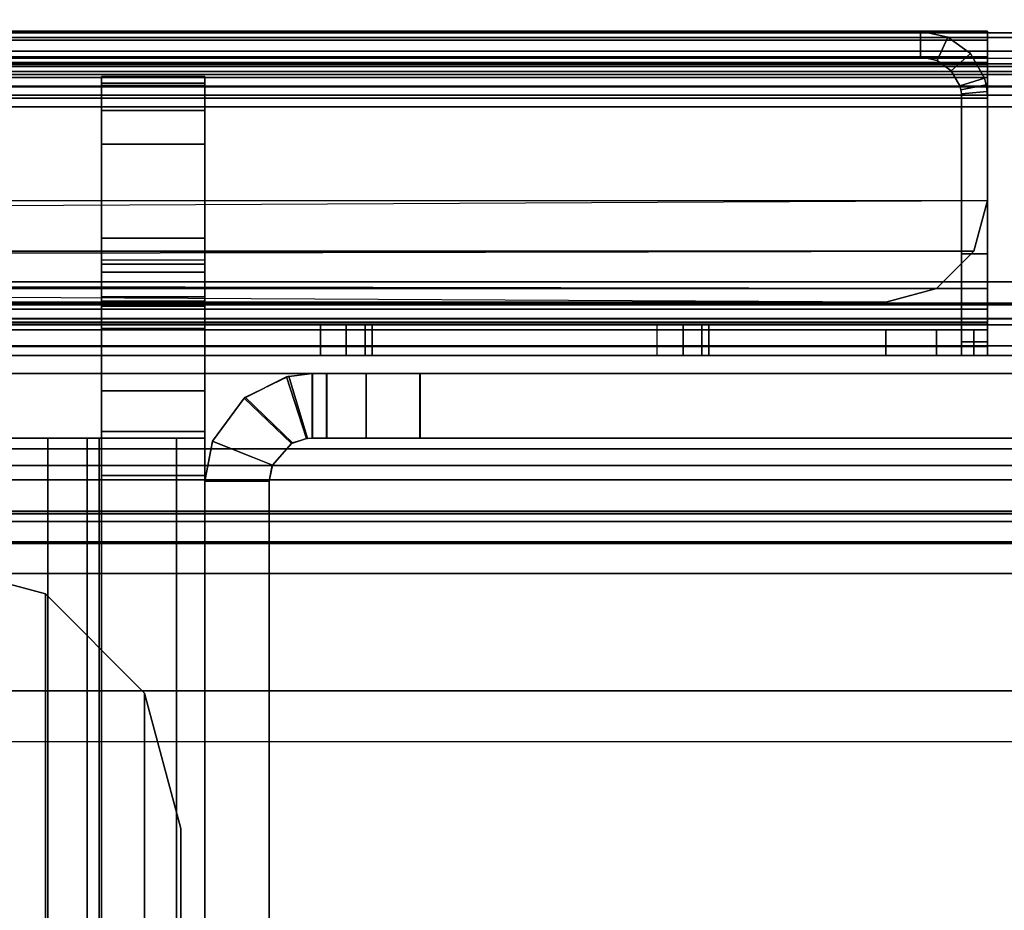
# Model space of a CAD drawing. Units: inches. Extents: x -2 to 303, y -6 to 168.
# Drawn here: x 34 to 35, y 10 to 11 of the extents above; entities that cross this region are included whole.
import ezdxf

# ---------------------------------------------------------------- set-up
doc = ezdxf.new("R2010")
doc.units = ezdxf.units.IN
doc.header["$MEASUREMENT"] = 0
for name, color, linetype in [('FRAME', 7, 'Continuous'), ('FRAME-BRACKET', 7, 'Continuous'), ('FRAME-CONNECTOR', 7, 'Continuous'), ('FRAME-LIGHTSEAL', 7, 'Continuous'), ('TILE-STEEL', 3, 'Continuous'), ('WKSURF-TOP', 6, 'Continuous')]:
    doc.layers.add(name, color=color, linetype=linetype)

# ---------------------------------------------------------------- blocks, each defined once
blk = doc.blocks.new('MHQ110_4203_0T')
at = {"layer": 'FRAME'}
for points in [[(1.675, -6.085, 7.015), (1.75, -6.085, 7.015), (1.75, -7.875, 7.015), (1.675, -7.875, 7.015)], [(1.675, -6.085, 26.605), (1.75, -6.085, 26.605), (1.75, -7.875, 26.605), (1.675, -7.875, 26.605)], [(1.675, -6.085, 7.015), (1.675, -7.875, 7.015), (1.675, -7.875, 26.605), (1.675, -6.085, 26.605)], [(1.675, -7.875, 26.585), (1.75, -7.875, 26.585), (1.75, -6.085, 26.585), (1.675, -6.085, 26.585)], [(1.75, -7.875, 26.605), (1.75, -6.085, 26.605), (1.75, -6.085, 7.015), (1.75, -7.875, 7.015)], [(23.68, -6.2325, 5.675), (23.68, -7.7675, 5.675), (0.32, -7.7675, 5.675), (0.32, -6.2325, 5.675)], [(0.32, -6.2325, 5.6), (23.68, -6.2325, 5.6), (23.68, -7.7675, 5.6), (0.32, -7.7675, 5.6)], [(0.32, -6.2325, 6.901), (0.32, -7.7675, 6.901), (23.68, -7.7675, 6.901), (23.68, -6.2325, 6.901)], [(0.32, -7.7675, 6.976), (23.68, -7.7675, 6.976), (23.68, -6.2325, 6.976), (0.32, -6.2325, 6.976)], [(0.32, -6.2325, 27.925), (0.32, -7.7675, 27.925), (23.68, -7.7675, 27.925), (23.68, -6.2325, 27.925)], [(0.32, -7.7675, 28), (23.68, -7.7675, 28), (23.68, -6.2325, 28), (0.32, -6.2325, 28)], [(23.68, -6.2325, 26.699), (23.68, -7.7675, 26.699), (0.32, -7.7675, 26.699), (0.32, -6.2325, 26.699)], [(0.32, -6.2325, 26.624), (23.68, -6.2325, 26.624), (23.68, -7.7675, 26.624), (0.32, -7.7675, 26.624)], [(0.32, -7.7675, 5.675), (23.68, -7.7675, 5.675), (23.68, -7.8025, 5.6844), (0.32, -7.8025, 5.6844)], [(23.68, -7.7675, 5.6), (0.32, -7.7675, 5.6), (0.32, -7.84, 5.6194), (23.68, -7.84, 5.6194)], [(0.32, -7.8025, 6.8916), (23.68, -7.8025, 6.8916), (23.68, -7.7675, 6.901), (0.32, -7.7675, 6.901)], [(23.68, -7.84, 6.9566), (0.32, -7.84, 6.9566), (0.32, -7.7675, 6.976), (23.68, -7.7675, 6.976)], [(0.32, -7.8025, 27.9156), (23.68, -7.8025, 27.9156), (23.68, -7.7675, 27.925), (0.32, -7.7675, 27.925)], [(23.68, -7.84, 27.9806), (0.32, -7.84, 27.9806), (0.32, -7.7675, 28), (23.68, -7.7675, 28)], [(0.32, -7.7675, 26.699), (23.68, -7.7675, 26.699), (23.68, -7.8025, 26.7084), (0.32, -7.8025, 26.7084)], [(23.68, -7.7675, 26.624), (0.32, -7.7675, 26.624), (0.32, -7.84, 26.6434), (23.68, -7.84, 26.6434)], [(0.32, -7.8025, 5.6844), (23.68, -7.8025, 5.6844), (23.68, -7.8281, 5.71), (0.32, -7.8281, 5.71)], [(0.32, -7.8281, 6.866), (23.68, -7.8281, 6.866), (23.68, -7.8025, 6.8916), (0.32, -7.8025, 6.8916)], [(0.32, -7.8281, 27.89), (23.68, -7.8281, 27.89), (23.68, -7.8025, 27.9156), (0.32, -7.8025, 27.9156)], [(0.32, -7.8025, 26.7084), (23.68, -7.8025, 26.7084), (23.68, -7.8281, 26.734), (0.32, -7.8281, 26.734)], [(0.32, -7.8281, 5.71), (23.68, -7.8281, 5.71), (23.68, -7.8375, 5.745), (0.32, -7.8375, 5.745)], [(0.32, -7.8375, 6.831), (23.68, -7.8375, 6.831), (23.68, -7.8281, 6.866), (0.32, -7.8281, 6.866)], [(0.32, -7.8375, 27.855), (23.68, -7.8375, 27.855), (23.68, -7.8281, 27.89), (0.32, -7.8281, 27.89)], [(0.32, -7.8281, 26.734), (23.68, -7.8281, 26.734), (23.68, -7.8375, 26.769), (0.32, -7.8375, 26.769)], [(23.68, -7.8375, 5.745), (23.68, -7.8375, 6.831), (0.32, -7.8375, 6.831), (0.32, -7.8375, 5.745)], [(0.32, -7.8375, 27.855), (0.32, -7.8375, 26.769), (23.68, -7.8375, 26.769), (23.68, -7.8375, 27.855)], [(23.68, -7.84, 5.6194), (0.32, -7.84, 5.6194), (0.32, -7.8931, 5.6725), (23.68, -7.8931, 5.6725)], [(23.68, -7.8931, 6.9035), (0.32, -7.8931, 6.9035), (0.32, -7.84, 6.9566), (23.68, -7.84, 6.9566)], [(23.68, -7.8931, 27.9275), (0.32, -7.8931, 27.9275), (0.32, -7.84, 27.9806), (23.68, -7.84, 27.9806)], [(23.68, -7.84, 26.6434), (0.32, -7.84, 26.6434), (0.32, -7.8931, 26.6965), (23.68, -7.8931, 26.6965)], [(1.75, -7.875, 7.015), (1.741, -7.9215, 7.015), (1.6714, -7.8936, 7.015), (1.675, -7.875, 7.015)], [(1.675, -7.875, 7.015), (1.6714, -7.8936, 7.015), (1.6715, -7.8935, 26.605), (1.675, -7.875, 26.605)], [(1.675, -7.875, 26.585), (1.6714, -7.8936, 26.585), (1.741, -7.9215, 26.585), (1.75, -7.875, 26.585)], [(1.675, -7.875, 26.605), (1.6715, -7.8935, 26.605), (1.7411, -7.9212, 26.605), (1.75, -7.875, 26.605)], [(1.675, -7.875, 26.605), (1.75, -7.875, 26.605), (1.75, -7.875, 7.015), (1.675, -7.875, 7.015)], [(1.75, -7.875, 26.605), (1.7411, -7.9212, 26.605), (1.741, -7.9215, 7.015), (1.75, -7.875, 7.015)], [(23.68, -7.8931, 5.6725), (0.32, -7.8931, 5.6725), (0.32, -7.9125, 5.745), (23.68, -7.9125, 5.745)], [(23.68, -7.9125, 6.831), (0.32, -7.9125, 6.831), (0.32, -7.8931, 6.9035), (23.68, -7.8931, 6.9035)], [(23.68, -7.9125, 27.855), (0.32, -7.9125, 27.855), (0.32, -7.8931, 27.9275), (23.68, -7.8931, 27.9275)], [(23.68, -7.8931, 26.6965), (0.32, -7.8931, 26.6965), (0.32, -7.9125, 26.769), (23.68, -7.9125, 26.769)], [(1.6715, -7.8935, 26.605), (1.7411, -7.9212, 26.605), (1.703, -7.9727, 26.615), (1.6479, -7.9194, 26.625)], [(1.6479, -7.9194, 26.625), (1.6715, -7.8935, 26.605), (1.6714, -7.8936, 7.015), (1.649, -7.9188, 6.9966)], [(1.741, -7.9215, 7.015), (1.6714, -7.8936, 7.015), (1.649, -7.9188, 6.9966), (1.7043, -7.9716, 7.0057)], [(1.7043, -7.9716, 26.5943), (1.649, -7.9188, 26.6034), (1.6714, -7.8936, 26.585), (1.741, -7.9215, 26.585)], [(0.32, -7.9125, 6.831), (0.32, -7.9125, 5.745), (23.68, -7.9125, 5.745), (23.68, -7.9125, 6.831)], [(23.68, -7.9125, 26.769), (23.68, -7.9125, 27.855), (0.32, -7.9125, 27.855), (0.32, -7.9125, 26.769)], [(1.5, -7.925, 27.88), (1.5, -8, 27.88), (0.125, -8, 27.88), (0.125, -7.925, 27.88)], [(0.125, -7.925, 5.72), (1.4998, -7.925, 5.72), (1.5, -7.925, 27.88), (0.125, -7.925, 27.88)], [(0.125, -8, 5.72), (0.125, -7.925, 5.72), (1.4998, -7.925, 5.72), (1.4998, -8, 5.72)], [(1.4998, -8, 27.88), (1.4998, -7.925, 27.88), (0.125, -7.925, 27.88), (0.125, -8, 27.88)], [(1.4998, -8, 5.72), (1.4998, -7.925, 5.72), (1.5623, -7.925, 5.7367), (1.5623, -8, 5.7367)], [(1.5623, -7.925, 5.7367), (1.5625, -7.925, 27.8633), (1.5, -7.925, 27.88), (1.4998, -7.925, 5.72)], [(1.5623, -8, 27.8633), (1.5623, -7.925, 27.8633), (1.4998, -7.925, 27.88), (1.4998, -8, 27.88)], [(1.5625, -7.925, 27.8633), (1.5625, -8, 27.8633), (1.5, -8, 27.88), (1.5, -7.925, 27.88)], [(1.5623, -8, 5.7367), (1.5623, -7.925, 5.7367), (1.608, -7.925, 5.7825), (1.608, -8, 5.7825)], [(1.608, -7.925, 5.7825), (1.6083, -7.925, 27.8175), (1.5625, -7.925, 27.8633), (1.5623, -7.925, 5.7367)], [(1.608, -8, 27.8175), (1.608, -7.925, 27.8175), (1.5623, -7.925, 27.8633), (1.5623, -8, 27.8633)], [(1.6083, -7.925, 27.8175), (1.6083, -8, 27.8175), (1.5625, -8, 27.8633), (1.5625, -7.925, 27.8633)], [(1.608, -8, 5.7825), (1.608, -7.925, 5.7825), (1.6248, -7.925, 5.845), (1.6248, -8, 5.845)], [(1.625, -7.925, 6.9215), (1.625, -7.925, 26.705), (1.6083, -7.925, 27.8175), (1.608, -7.925, 5.7825)], [(1.625, -7.925, 6.9215), (1.6248, -7.925, 5.845), (1.608, -7.925, 5.7825), (1.625, -7.925, 6.9215)], [(1.608, -7.925, 5.7825), (1.608, -7.925, 5.7825), (1.625, -7.925, 6.9215), (1.6248, -7.925, 5.845)], [(1.6248, -8, 27.755), (1.6248, -7.925, 27.755), (1.608, -7.925, 27.8175), (1.608, -8, 27.8175)], [(1.625, -7.925, 26.6785), (1.608, -7.925, 27.8175), (1.6248, -7.925, 27.755), (1.625, -7.925, 26.6785)], [(1.6248, -7.925, 27.755), (1.625, -7.925, 26.6785), (1.608, -7.925, 27.8175)], [(1.625, -7.925, 27.755), (1.625, -8, 27.755), (1.6083, -8, 27.8175), (1.6083, -7.925, 27.8175)], [(1.625, -7.925, 26.705), (1.6083, -7.925, 27.8175), (1.625, -7.925, 27.755), (1.625, -7.925, 26.705)], [(1.6248, -8, 5.845), (1.6248, -7.925, 5.845), (1.625, -7.925, 6.9215), (1.625, -8, 6.9215)], [(1.625, -8, 26.6785), (1.625, -7.925, 26.6785), (1.6248, -7.925, 27.755), (1.6248, -8, 27.755)], [(1.655, -7.9963, 6.9757), (1.6316, -7.9246, 6.9611), (1.625, -7.925, 6.9215), (1.625, -8, 6.9215)], [(1.625, -7.925, 26.705), (1.6305, -7.9247, 26.663), (1.6316, -7.9246, 6.9611), (1.625, -7.925, 6.9215)], [(1.625, -8, 26.6785), (1.625, -7.925, 26.6785), (1.6316, -7.9246, 26.6389), (1.655, -7.9963, 26.6243)], [(1.6305, -7.9247, 26.663), (1.6522, -7.997, 26.6472), (1.625, -8, 26.705), (1.625, -7.925, 26.705)], [(1.625, -7.925, 27.755), (1.625, -8, 27.755), (1.625, -8, 26.705), (1.625, -7.925, 26.705)], [(1.649, -7.9188, 6.9966), (1.6316, -7.9246, 6.9611), (1.6305, -7.9247, 26.663), (1.6479, -7.9194, 26.625)], [(1.6479, -7.9194, 26.625), (1.703, -7.9727, 26.615), (1.6522, -7.997, 26.6472), (1.6305, -7.9247, 26.663)], [(1.7043, -7.9716, 7.0057), (1.649, -7.9188, 6.9966), (1.6316, -7.9246, 6.9611), (1.655, -7.9963, 6.9757)], [(1.655, -7.9963, 26.6243), (1.6316, -7.9246, 26.6389), (1.649, -7.9188, 26.6034), (1.7043, -7.9716, 26.5943)], [(1.7043, -7.9716, 7.0057), (1.741, -7.9215, 7.015), (1.7411, -7.9212, 26.605), (1.703, -7.9727, 26.615)], [(1.703, -7.9727, 26.615), (1.6522, -7.997, 26.6472), (1.655, -7.9963, 6.9757), (1.7043, -7.9716, 7.0057)], [(1.625, -8, 6.9215), (1.655, -7.9963, 6.9757), (1.6522, -7.997, 26.6472), (1.625, -8, 26.705)], [(1.4998, -8, 5.72), (1.5, -8, 27.88), (0.125, -8, 27.88), (0.125, -8, 5.72)], [(1.5625, -8, 27.8633), (1.5, -8, 27.88), (1.4998, -8, 5.72), (1.5623, -8, 5.7367)], [(1.5623, -8, 5.7367), (1.608, -8, 5.7825), (1.6083, -8, 27.8175), (1.5625, -8, 27.8633)], [(1.625, -8, 26.705), (1.6083, -8, 27.8175), (1.608, -8, 5.7825), (1.625, -8, 6.9215)], [(1.625, -8, 6.9215), (1.608, -8, 5.7825), (1.6248, -8, 5.845), (1.625, -8, 6.9215)], [(1.625, -8, 26.6785), (1.6248, -8, 27.755), (1.608, -8, 27.8175), (1.625, -8, 26.6785)], [(1.6083, -8, 27.8175), (1.625, -8, 26.705), (1.625, -8, 27.755), (1.6083, -8, 27.8175)]]:
    blk.add_3dface(points, dxfattribs=at)
at = {"layer": 'FRAME-BRACKET'}
for points in [[(1.935, -0.256, 7.095), (1.935, -7.744, 7.095), (2.0925, -7.7862, 7.095), (2.0925, -0.2138, 7.095)], [(2.0925, -7.7862, 6.975), (2.0925, -0.2138, 6.975), (1.935, -0.256, 6.975), (1.935, -7.744, 6.975)], [(1.8198, -0.3713, 7.095), (1.8198, -7.6287, 7.095), (1.935, -7.744, 7.095), (1.935, -0.256, 7.095)], [(1.935, -7.744, 6.975), (1.935, -0.256, 6.975), (1.8198, -0.3713, 6.975), (1.8198, -7.6287, 6.975)], [(1.7776, -0.5287, 7.095), (1.7776, -7.4713, 7.095), (1.8198, -7.6287, 7.095), (1.8198, -0.3713, 7.095)], [(1.8198, -7.6287, 6.975), (1.8198, -0.3713, 6.975), (1.7776, -0.5287, 6.975), (1.7776, -7.4713, 6.975)], [(1.7776, -0.5287, 6.975), (1.7776, -0.5287, 7.095), (1.7776, -7.4713, 7.095), (1.7776, -7.4713, 6.975)], [(1.75, -4.8522, 22.6394), (1.75, -5.9132, 26.5056), (1.75, -7.8817, 26.5056), (1.75, -8.3453, 25.6279)], [(1.75, -5.4428, 19.8923), (1.75, -5.5215, 19.8136), (1.75, -7.925, 19.8136), (1.75, -5.4428, 19.8923)], [(1.87, -5.5215, 19.8136), (1.87, -5.4428, 19.8923), (1.87, -7.925, 19.8136), (1.87, -5.5215, 19.8136)], [(1.87, -7.8817, 26.5056), (1.75, -7.8817, 26.5056), (1.75, -5.9132, 26.5056), (1.87, -5.9132, 26.5056)], [(1.7828, -7.925, 19.6911), (1.7828, -5.9565, 19.6911), (1.75, -5.9565, 19.8136), (1.75, -7.925, 19.8136)], [(1.8725, -7.925, 19.6014), (1.8725, -5.9565, 19.6014), (1.7828, -5.9565, 19.6911), (1.7828, -7.925, 19.6911)], [(1.87, -7.925, 19.8136), (1.87, -5.9565, 19.8136), (1.8867, -5.9565, 19.7511), (1.8867, -7.925, 19.7511)], [(1.995, -7.925, 19.5686), (1.995, -5.9565, 19.5686), (1.8725, -5.9565, 19.6014), (1.8725, -7.925, 19.6014)], [(1.8867, -7.925, 19.7511), (1.8867, -5.9565, 19.7511), (1.9325, -5.9565, 19.7053), (1.9325, -7.925, 19.7053)], [(1.9325, -7.925, 19.7053), (1.9325, -5.9565, 19.7053), (1.995, -5.9565, 19.6886), (1.995, -7.925, 19.6886)], [(1.8198, -7.6287, 6.975), (1.8198, -7.6287, 7.095), (1.7776, -7.4713, 7.095), (1.7776, -7.4713, 6.975)], [(1.935, -7.744, 6.975), (1.935, -7.744, 7.095), (1.8198, -7.6287, 7.095), (1.8198, -7.6287, 6.975)], [(2.0925, -7.7862, 6.975), (2.0925, -7.7862, 7.095), (1.935, -7.744, 7.095), (1.935, -7.744, 6.975)], [(1.75, -7.8817, 26.5056), (1.87, -7.8817, 26.5056), (1.87, -7.9801, 26.532), (1.75, -7.9801, 26.532)], [(1.75, -7.8817, 26.5056), (1.75, -7.9801, 26.532), (1.75, -8.3453, 25.6279), (1.75, -7.8817, 26.5056)], [(1.8867, -7.925, 19.7511), (1.7828, -7.925, 19.6911), (1.75, -7.925, 19.8136), (1.87, -7.925, 19.8136)], [(1.75, -7.925, 24.1156), (1.87, -7.925, 24.1156), (1.87, -7.925, 19.8136), (1.75, -7.925, 19.8136)], [(1.87, -7.9327, 24.1701), (1.87, -7.925, 24.1156), (1.75, -7.925, 24.1156), (1.75, -7.9327, 24.1701)], [(1.9325, -7.925, 19.7053), (1.8725, -7.925, 19.6014), (1.7828, -7.925, 19.6911), (1.8867, -7.925, 19.7511)], [(1.995, -7.925, 19.6886), (1.995, -7.925, 19.5686), (1.8725, -7.925, 19.6014), (1.9325, -7.925, 19.7053)], [(1.87, -7.9327, 24.1701), (1.75, -7.9327, 24.1701), (1.75, -8.3376, 25.5733), (1.87, -8.3376, 25.5733)], [(1.75, -7.9801, 26.532), (1.87, -7.9801, 26.532), (1.87, -8.0522, 26.604), (1.75, -8.0522, 26.604)], [(1.75, -7.9801, 26.532), (1.75, -8.0522, 26.604), (1.75, -8.3453, 25.6279), (1.75, -7.9801, 26.532)], [(1.75, -8.0522, 26.604), (1.87, -8.0522, 26.604), (1.87, -8.0785, 26.7024), (1.75, -8.0785, 26.7024)], [(1.75, -8.0522, 26.604), (1.75, -8.0785, 26.7024), (1.75, -8.3453, 25.6279), (1.75, -8.0522, 26.604)], [(1.75, -8.0785, 27.1132), (1.75, -8.0785, 26.7024), (1.87, -8.0785, 26.7024), (1.87, -8.0785, 27.1132)], [(1.75, -8.1001, 27.1823), (1.87, -8.1001, 27.1823), (1.87, -8.0785, 27.1132), (1.75, -8.0785, 27.1132)], [(1.87, -8.0841, 27.4405), (1.87, -8.0785, 27.4898), (1.75, -8.0785, 27.4898), (1.75, -8.0841, 27.4405)], [(1.75, -8.0785, 27.4898), (1.87, -8.0785, 27.4898), (1.87, -8.0891, 27.5292), (1.75, -8.0891, 27.5292)], [(1.75, -8.3453, 27.4898), (1.75, -8.0785, 27.4898), (1.75, -8.0891, 27.5292), (1.75, -8.3347, 27.5292)], [(1.75, -8.3453, 27.4898), (1.75, -8.0841, 27.4405), (1.75, -8.0785, 27.4898), (1.75, -8.3453, 27.4898)], [(1.75, -8.3453, 25.6279), (1.75, -8.0785, 26.7024), (1.75, -8.0785, 27.1132), (1.75, -8.3453, 27.4898)], [(1.75, -8.0785, 27.1132), (1.75, -8.1001, 27.1823), (1.75, -8.3453, 27.4898), (1.75, -8.0785, 27.1132)], [(1.87, -8.0841, 27.4405), (1.75, -8.0841, 27.4405), (1.75, -8.1319, 27.3206), (1.87, -8.1319, 27.3206)], [(1.75, -8.127, 27.25), (1.75, -8.1319, 27.3206), (1.75, -8.0841, 27.4405), (1.75, -8.3453, 27.4898)], [(1.75, -8.0891, 27.5292), (1.87, -8.0891, 27.5292), (1.87, -8.1179, 27.558), (1.75, -8.1179, 27.558)], [(1.75, -8.3059, 27.558), (1.75, -8.3347, 27.5292), (1.75, -8.0891, 27.5292), (1.75, -8.1179, 27.558)], [(1.75, -8.127, 27.25), (1.87, -8.127, 27.25), (1.87, -8.1001, 27.1823), (1.75, -8.1001, 27.1823)], [(1.75, -8.1001, 27.1823), (1.75, -8.127, 27.25), (1.75, -8.3453, 27.4898), (1.75, -8.1001, 27.1823)], [(1.75, -8.1179, 27.558), (1.87, -8.1179, 27.558), (1.87, -8.1573, 27.5686), (1.75, -8.1573, 27.5686)], [(1.75, -8.1179, 27.558), (1.75, -8.1573, 27.5686), (1.75, -8.2665, 27.5686), (1.75, -8.3059, 27.558)], [(1.75, -8.1319, 27.3206), (1.87, -8.1319, 27.3206), (1.87, -8.127, 27.25), (1.75, -8.127, 27.25)], [(1.87, -8.2665, 27.5686), (1.75, -8.2665, 27.5686), (1.75, -8.1573, 27.5686), (1.87, -8.1573, 27.5686)], [(1.75, -8.2665, 27.5686), (1.87, -8.2665, 27.5686), (1.87, -8.3059, 27.558), (1.75, -8.3059, 27.558)], [(1.75, -8.3059, 27.558), (1.87, -8.3059, 27.558), (1.87, -8.3347, 27.5292), (1.75, -8.3347, 27.5292)], [(1.75, -8.3347, 27.5292), (1.87, -8.3347, 27.5292), (1.87, -8.3453, 27.4898), (1.75, -8.3453, 27.4898)], [(1.87, -8.3453, 25.6279), (1.87, -8.3376, 25.5733), (1.75, -8.3376, 25.5733), (1.75, -8.3453, 25.6279)], [(1.87, -8.3453, 25.6279), (1.75, -8.3453, 25.6279), (1.75, -8.3453, 27.4898), (1.87, -8.3453, 27.4898)]]:
    blk.add_3dface(points, dxfattribs=at)
for points, invisible_edges in [([(1.75, -5.1475, 22.5603), (1.75, -4.8522, 22.6394), (1.75, -8.3453, 25.6279), (1.75, -8.3376, 25.5733)], 8), ([(1.87, -8.3453, 25.6279), (1.87, -8.3376, 25.5733), (1.87, -5.1475, 22.5603), (1.87, -4.8522, 22.6394)], 10), ([(1.75, -5.3637, 22.3442), (1.75, -5.1475, 22.5603), (1.75, -8.3376, 25.5733), (1.75, -7.9327, 24.1701)], 10), ([(1.87, -5.3637, 22.3442), (1.87, -5.1475, 22.5603), (1.87, -8.3376, 25.5733), (1.87, -7.9327, 24.1701)], 10), ([(1.75, -5.4428, 22.0489), (1.75, -5.3637, 22.3442), (1.75, -7.9327, 24.1701), (1.75, -7.925, 24.1156)], 10), ([(1.87, -7.9327, 24.1701), (1.87, -7.925, 24.1156), (1.87, -5.4428, 22.0489), (1.87, -5.3637, 22.3442)], 10), ([(1.75, -7.925, 19.8136), (1.75, -5.4428, 19.8923), (1.75, -5.4428, 22.0489), (1.75, -7.925, 24.1156)], 4), ([(1.87, -7.925, 19.8136), (1.87, -5.4428, 19.8923), (1.87, -5.4428, 22.0489), (1.87, -7.925, 24.1156)], 4), ([(1.87, -7.8817, 26.5056), (1.87, -8.3453, 25.6279), (1.87, -7.9801, 26.532), (1.87, -7.8817, 26.5056)], 3), ([(1.87, -7.9801, 26.532), (1.87, -8.3453, 25.6279), (1.87, -8.0522, 26.604), (1.87, -7.9801, 26.532)], 3), ([(1.87, -8.0522, 26.604), (1.87, -8.3453, 25.6279), (1.87, -8.0785, 26.7024), (1.87, -8.0522, 26.604)], 3), ([(1.87, -8.3453, 27.4898), (1.87, -8.0785, 27.4898), (1.87, -8.0891, 27.5292), (1.87, -8.3347, 27.5292)], 5), ([(1.87, -8.3453, 27.4898), (1.87, -8.0841, 27.4405), (1.87, -8.0785, 27.4898), (1.87, -8.3453, 27.4898)], 7), ([(1.87, -8.3453, 27.4898), (1.87, -8.0785, 27.1132), (1.87, -8.0785, 26.7024), (1.87, -8.3453, 25.6279)], 5), ([(1.87, -8.0785, 27.1132), (1.87, -8.3453, 27.4898), (1.87, -8.1001, 27.1823), (1.87, -8.0785, 27.1132)], 3), ([(1.87, -8.1319, 27.3206), (1.87, -8.0841, 27.4405), (1.87, -8.3453, 27.4898), (1.87, -8.1319, 27.3206)], 6), ([(1.87, -8.3059, 27.558), (1.87, -8.3347, 27.5292), (1.87, -8.0891, 27.5292), (1.87, -8.1179, 27.558)], 10), ([(1.87, -8.1001, 27.1823), (1.87, -8.3453, 27.4898), (1.87, -8.127, 27.25), (1.87, -8.1001, 27.1823)], 3), ([(1.87, -8.1179, 27.558), (1.87, -8.1573, 27.5686), (1.87, -8.2665, 27.5686), (1.87, -8.3059, 27.558)], 8), ([(1.87, -8.1319, 27.3206), (1.87, -8.1319, 27.3206), (1.87, -8.3453, 27.4898), (1.87, -8.127, 27.25)], 7)]:
    blk.add_3dface(points, dxfattribs=dict(at, invisible_edges=invisible_edges))
at = {"layer": 'FRAME-LIGHTSEAL'}
for points in [[(24.4663, -8, 5.5), (24.4663, -8), (0.03, -8), (0.03, -8, 5.5)], [(0.03, -8, 5.5), (0.03, -8.08, 5.5), (24.4663, -8.08, 5.5), (24.4663, -8, 5.5)], [(24.4663, -8), (24.4663, -8.08), (0.03, -8.08), (0.03, -8)], [(0.03, -8.08), (24.4663, -8.08), (24.4663, -8.08, 5.5), (0.03, -8.08, 5.5)]]:
    blk.add_3dface(points, dxfattribs=at)
blk = doc.blocks.new('MHQ415_T1203KBR_0T')
at = {"layer": 'WKSURF-TOP'}
for points in [[(0, -9.7443, 42), (0, 2.8483, 42), (34.7233, 2.8483, 42), (22.6446, -9.7443, 42)], [(24.0225, -8.3663, 41.0551), (33.2666, 0.7203, 41.0551), (0, 0.7203, 41.0551), (0, -8.3663, 41.0551)], [(0, -8.3663, 41.0551), (24.0225, -8.3663, 41.0551), (24.0225, -8.422, 41.0782), (0, -8.422, 41.0782)]]:
    blk.add_3dface(points, dxfattribs=at)
blk = doc.blocks.new('MHQ125_MN_0T')
at = {"layer": 'FRAME-CONNECTOR'}
for points in [[(2.7165, -0.163, 0.3881), (2.7165, -7.837, 0.3881), (-2.7165, -7.837, 0.3881), (-2.7165, -0.163, 0.3881)], [(-2.7165, -7.837, 0.5078), (2.7165, -7.837, 0.5078), (2.7165, -0.163, 0.5078), (-2.7165, -0.163, 0.5078)], [(2.9528, -0.3686, 5.6), (-2.9528, -0.3686, 5.6), (-2.9528, -7.6314, 5.6), (2.9528, -7.6314, 5.6)], [(2.9528, -0.4277, 5.48), (2.9528, -7.5723, 5.48), (-2.9528, -7.5723, 5.48), (-2.9578, -0.4277, 5.48)], [(2.9528, -7.6314, 5.6), (-2.9528, -7.6314, 5.6), (-2.9528, -7.8046, 5.5282), (2.9528, -7.8046, 5.5282)], [(2.9528, -7.8764, 5.355), (2.9528, -7.8046, 5.5282), (-2.9528, -7.8046, 5.5282), (-2.9528, -7.8764, 5.355)], [(2.6772, -7.8764, 0.3881), (-2.6772, -7.8764, 0.3881), (-2.7165, -7.837, 0.3881), (2.7165, -7.837, 0.3881)], [(-2.7165, -7.837, 0.5078), (-2.6772, -7.8764, 0.5078), (2.6772, -7.8764, 0.5078), (2.7165, -7.837, 0.5078)], [(-2.9578, -7.8764, 5.2959), (-2.7165, -7.8764, 0.5078), (2.7165, -7.8764, 0.5078), (2.9578, -7.8764, 5.2959)], [(2.9528, -7.8764, 5.355), (-2.9528, -7.8764, 5.355), (-2.9528, -7.8764, 5.2959), (2.9578, -7.8764, 5.2959)], [(2.6772, -7.8764, 0.3881), (2.6772, -7.8764, 0.5078), (-2.6772, -7.8764, 0.5078), (-2.6772, -7.8764, 0.3881)]]:
    blk.add_3dface(points, dxfattribs=at)
blk = doc.blocks.new('MHQ410_42S30NC3NH_0T')
at = {"layer": 'WKSURF-TOP'}
for points in [[(2.085, 30.4616, 29.06), (2.085, 0.079, 29.06), (32.4676, 0.079, 29.06), (32.4676, 30.4616, 29.06)], [(32.4676, 30.4616, 28), (32.4676, 0.079, 28), (2.085, 0.079, 28), (2.085, 30.4616, 28)]]:
    blk.add_3dface(points, dxfattribs=at)
blk = doc.blocks.new('MHQ310_4203WSM_0T')
at = {"layer": 'TILE-STEEL'}
for points in [[(0.1646, -0.0324, 19.6815), (24.048, -0.0324, 19.6815), (24.048, -0.0209, 19.6385), (0.1646, -0.0209, 19.6385)], [(24.048, -0.0209, 19.6385), (24.048, -0.0209, 19.3174), (0.1646, -0.0209, 19.3174), (0.1646, -0.0209, 19.6385)], [(0.1646, -0.0209, 19.3174), (24.048, -0.0209, 19.3174), (24.0399, -0.0209, 19.2874), (0.1727, -0.0209, 19.2874)], [(0.1646, -0.0324, 0.539), (24.048, -0.0324, 0.539), (24.048, -0.0209, 0.582), (0.1646, -0.0209, 0.582)], [(0.1646, -0.0209, 0.582), (0.1646, -0.0209, 0.7885), (24.048, -0.0209, 0.7885), (24.048, -0.0209, 0.582)], [(0.1646, -0.0209, 0.7885), (24.048, -0.0209, 0.7885), (24.0399, -0.0209, 0.8185), (0.1727, -0.0209, 0.8185)], [(0.1727, -0.0209, 19.2874), (24.0399, -0.0209, 19.2874), (24.018, -0.0209, 19.2654), (0.1946, -0.0209, 19.2654)], [(0.1727, -0.0209, 0.8185), (24.0399, -0.0209, 0.8185), (24.018, -0.0209, 0.8404), (0.1946, -0.0209, 0.8404)], [(0.1946, -0.0209, 19.2654), (24.018, -0.0209, 19.2654), (23.988, -0.0209, 19.2574), (0.2246, -0.0209, 19.2574)], [(0.1946, -0.0209, 0.8404), (24.018, -0.0209, 0.8404), (23.988, -0.0209, 0.8485), (0.2246, -0.0209, 0.8485)], [(1.1643, -0.0568, 19.2574), (1.1643, -0.0209, 19.2574), (0.2246, -0.0209, 19.2574), (0.2246, -0.0568, 19.2574)], [(0.2246, -0.0568, 0.8485), (0.2246, -0.0209, 0.8485), (1.5556, -0.0209, 0.8843), (1.5556, -0.0568, 0.8843)], [(0.8705, -0.0209, 20.393), (0.8406, -0.0209, 20.393), (0.8406, -0.0209, 27.0481), (0.8705, -0.0209, 27.0481)], [(0.8406, -0.0508, 27.5206), (0.8406, -0.0209, 27.5206), (0.8406, -0.0209, 27.4017), (0.8406, -0.0508, 27.4017)], [(0.8406, -0.0209, 27.5206), (0.8406, -0.0209, 27.4017), (24.1339, -0.0209, 27.4017), (24.1339, -0.0209, 27.5206)], [(24.1339, -0.0209, 27.4017), (0.8406, -0.0209, 27.4017), (0.8564, -0.0209, 27.3426), (24.118, -0.0209, 27.3426)], [(0.8406, -0.0508, 27.4017), (0.8406, -0.0209, 27.4017), (0.8564, -0.0209, 27.3426), (0.8564, -0.0508, 27.3426)], [(24.1339, -0.0313, 27.5595), (0.8406, -0.0313, 27.5595), (0.8406, -0.0209, 27.5206), (24.1339, -0.0209, 27.5206)], [(0.8406, -0.0573, 27.5446), (0.8406, -0.0313, 27.5595), (0.8406, -0.0209, 27.5206), (0.8406, -0.0508, 27.5206)], [(0.8705, -0.0209, 20.393), (0.8406, -0.0209, 20.393), (0.8406, -0.0367, 20.3339), (0.8705, -0.0367, 20.3339)], [(0.8705, -0.0367, 27.1072), (0.8406, -0.0367, 27.1072), (0.8406, -0.0209, 27.0481), (0.8705, -0.0209, 27.0481)], [(0.8406, -0.0367, 20.3339), (0.8406, -0.0367, 27.1072), (0.8406, -0.0209, 27.0481), (0.8406, -0.0209, 20.393)], [(24.118, -0.0209, 27.3426), (0.8564, -0.0209, 27.3426), (0.8996, -0.0209, 27.2994), (24.0748, -0.0209, 27.2994)], [(0.8564, -0.0508, 27.3426), (0.8564, -0.0209, 27.3426), (0.8996, -0.0209, 27.2994), (0.8996, -0.0508, 27.2994)], [(0.8705, -0.0367, 27.1072), (0.8705, -0.0367, 20.3339), (0.8705, -0.0209, 20.393), (0.8705, -0.0209, 27.0481)], [(24.0748, -0.0209, 27.2994), (0.8996, -0.0209, 27.2994), (0.9587, -0.0209, 27.2835), (24.0157, -0.0209, 27.2835)], [(0.8996, -0.0508, 27.2994), (0.8996, -0.0209, 27.2994), (0.9587, -0.0209, 27.2835), (0.9587, -0.0508, 27.2835)], [(0.9587, -0.0508, 27.2835), (0.9587, -0.0209, 27.2835), (24.0157, -0.0209, 27.2835), (24.0157, -0.0508, 27.2835)], [(1.1643, -0.0568, 19.1974), (1.1643, -0.0209, 19.1974), (1.1723, -0.0209, 19.1674), (1.1723, -0.0568, 19.1674)], [(1.1643, -0.0209, 19.2574), (1.1643, -0.0568, 19.2574), (1.1643, -0.0568, 19.1974), (1.1643, -0.0209, 19.1974)], [(23.0483, -0.0209, 19.2574), (23.0483, -0.0209, 19.1974), (1.1643, -0.0209, 19.1974), (1.1643, -0.0209, 19.2574)], [(23.0483, -0.0209, 19.1974), (1.1643, -0.0209, 19.1974), (1.1723, -0.0209, 19.1674), (23.0403, -0.0209, 19.1674)], [(1.1723, -0.0568, 19.1674), (1.1723, -0.0209, 19.1674), (1.1943, -0.0209, 19.1454), (1.1943, -0.0568, 19.1454)], [(23.0403, -0.0209, 19.1674), (1.1723, -0.0209, 19.1674), (1.1943, -0.0209, 19.1454), (23.0183, -0.0209, 19.1454)], [(1.1943, -0.0568, 19.1454), (1.1943, -0.0209, 19.1454), (1.2243, -0.0209, 19.1374), (1.2243, -0.0568, 19.1374)], [(23.0183, -0.0209, 19.1454), (1.1943, -0.0209, 19.1454), (1.2243, -0.0209, 19.1374), (22.9883, -0.0209, 19.1374)], [(22.9883, -0.0568, 19.1374), (22.9883, -0.0209, 19.1374), (1.2243, -0.0209, 19.1374), (1.2243, -0.0568, 19.1374)], [(1.5556, -0.0568, 0.9443), (1.5556, -0.0209, 0.9443), (1.5637, -0.0209, 0.9743), (1.5637, -0.0568, 0.9743)], [(1.5556, -0.0209, 0.9443), (1.5556, -0.0568, 0.9443), (1.5556, -0.0568, 0.8843), (1.5556, -0.0209, 0.8843)], [(1.5556, -0.0209, 0.8843), (1.5556, -0.0209, 0.9443), (23.0483, -0.0209, 0.9085), (23.0483, -0.0209, 0.8485)], [(23.0483, -0.0209, 0.9085), (1.5556, -0.0209, 0.9443), (1.5637, -0.0209, 0.9743), (23.0403, -0.0209, 0.9385)], [(1.5637, -0.0568, 0.9743), (1.5637, -0.0209, 0.9743), (1.5856, -0.0209, 0.9963), (1.5856, -0.0568, 0.9963)], [(23.0403, -0.0209, 0.9385), (1.5637, -0.0209, 0.9743), (1.5856, -0.0209, 0.9963), (23.0183, -0.0209, 0.9604)], [(1.5856, -0.0568, 0.9963), (1.5856, -0.0209, 0.9963), (1.6156, -0.0209, 1.0043), (1.6156, -0.0568, 1.0043)], [(23.0183, -0.0209, 0.9604), (1.5856, -0.0209, 0.9963), (1.6156, -0.0209, 1.0043), (22.9883, -0.0209, 0.9685)], [(1.6156, -0.0568, 1.0043), (1.6156, -0.0209, 1.0043), (22.9883, -0.0209, 0.9685), (22.9883, -0.0568, 0.9685)], [(0.1646, -0.0639, 19.7129), (24.048, -0.0639, 19.7129), (24.048, -0.0324, 19.6815), (0.1646, -0.0324, 19.6815)], [(0.1646, -0.0639, 0.5076), (24.048, -0.0639, 0.5076), (24.048, -0.0324, 0.539), (0.1646, -0.0324, 0.539)], [(24.1339, -0.0599, 27.5881), (0.8406, -0.0599, 27.5881), (0.8406, -0.0313, 27.5595), (24.1339, -0.0313, 27.5595)], [(0.8406, -0.0748, 27.5621), (0.8406, -0.0599, 27.5881), (0.8406, -0.0313, 27.5595), (0.8406, -0.0573, 27.5446)], [(0.8705, -0.0367, 20.3339), (0.8406, -0.0367, 20.3339), (0.8406, -0.08, 20.2907), (0.8705, -0.08, 20.2907)], [(0.8705, -0.08, 27.1504), (0.8406, -0.08, 27.1504), (0.8406, -0.0367, 27.1072), (0.8705, -0.0367, 27.1072)], [(0.8406, -0.08, 20.2907), (0.8406, -0.08, 27.1504), (0.8406, -0.0367, 27.1072), (0.8406, -0.0367, 20.3339)], [(0.8705, -0.08, 27.1504), (0.8705, -0.08, 20.2907), (0.8705, -0.0367, 20.3339), (0.8705, -0.0367, 27.1072)], [(24.048, -0.0635, 19.6635), (0.1646, -0.0635, 19.6635), (0.1646, -0.0568, 19.6385), (24.048, -0.0568, 19.6385)], [(24.048, -0.0568, 19.6385), (0.1646, -0.0568, 19.6385), (0.1646, -0.0568, 19.3174), (24.048, -0.0568, 19.3174)], [(24.048, -0.0568, 19.3174), (0.1646, -0.0568, 19.3174), (0.1727, -0.0568, 19.2874), (24.0399, -0.0568, 19.2874)], [(24.048, -0.0635, 0.557), (0.1646, -0.0635, 0.557), (0.1646, -0.0568, 0.582), (24.048, -0.0568, 0.582)], [(24.048, -0.0568, 0.7885), (0.1646, -0.0568, 0.7885), (0.1646, -0.0568, 0.582), (24.048, -0.0568, 0.582)], [(24.048, -0.0568, 0.7885), (0.1646, -0.0568, 0.7885), (0.1727, -0.0568, 0.8185), (24.0399, -0.0568, 0.8185)], [(24.0399, -0.0568, 19.2874), (0.1727, -0.0568, 19.2874), (0.1946, -0.0568, 19.2654), (24.018, -0.0568, 19.2654)], [(24.0399, -0.0568, 0.8185), (0.1727, -0.0568, 0.8185), (0.1946, -0.0568, 0.8404), (24.018, -0.0568, 0.8404)], [(24.018, -0.0568, 19.2654), (0.1946, -0.0568, 19.2654), (0.2246, -0.0568, 19.2574), (23.988, -0.0568, 19.2574)], [(24.018, -0.0568, 0.8404), (0.1946, -0.0568, 0.8404), (0.2246, -0.0568, 0.8485), (23.988, -0.0568, 0.8485)], [(0.8406, -0.0508, 27.5206), (24.1339, -0.0508, 27.5206), (24.1339, -0.0508, 27.4017), (0.8406, -0.0508, 27.4017)], [(0.8406, -0.0508, 27.4017), (24.1339, -0.0508, 27.4017), (24.118, -0.0508, 27.3426), (0.8564, -0.0508, 27.3426)], [(0.8406, -0.0573, 27.5446), (24.1339, -0.0573, 27.5446), (24.1339, -0.0508, 27.5206), (0.8406, -0.0508, 27.5206)], [(0.8564, -0.0508, 27.3426), (24.118, -0.0508, 27.3426), (24.0748, -0.0508, 27.2994), (0.8996, -0.0508, 27.2994)], [(0.8996, -0.0508, 27.2994), (24.0748, -0.0508, 27.2994), (24.0157, -0.0508, 27.2835), (0.9587, -0.0508, 27.2835)], [(1.1643, -0.0568, 19.2574), (1.1643, -0.0568, 19.1974), (23.0483, -0.0568, 19.1974), (23.0483, -0.0568, 19.2574)], [(1.1643, -0.0568, 19.1974), (23.0483, -0.0568, 19.1974), (23.0403, -0.0568, 19.1674), (1.1723, -0.0568, 19.1674)], [(1.1723, -0.0568, 19.1674), (23.0403, -0.0568, 19.1674), (23.0183, -0.0568, 19.1454), (1.1943, -0.0568, 19.1454)], [(1.1943, -0.0568, 19.1454), (23.0183, -0.0568, 19.1454), (22.9883, -0.0568, 19.1374), (1.2243, -0.0568, 19.1374)], [(23.0483, -0.0568, 0.8485), (23.0483, -0.0568, 0.9085), (1.5556, -0.0568, 0.9443), (1.5556, -0.0568, 0.8843)], [(1.5556, -0.0568, 0.9443), (23.0483, -0.0568, 0.9085), (23.0403, -0.0568, 0.9385), (1.5637, -0.0568, 0.9743)], [(1.5637, -0.0568, 0.9743), (23.0403, -0.0568, 0.9385), (23.0183, -0.0568, 0.9604), (1.5856, -0.0568, 0.9963)], [(1.5856, -0.0568, 0.9963), (23.0183, -0.0568, 0.9604), (22.9883, -0.0568, 0.9685), (1.6156, -0.0568, 1.0043)], [(24.048, -0.0818, 19.6818), (0.1646, -0.0818, 19.6818), (0.1646, -0.0635, 19.6635), (24.048, -0.0635, 19.6635)], [(24.048, -0.0818, 0.5387), (0.1646, -0.0818, 0.5387), (0.1646, -0.0635, 0.557), (24.048, -0.0635, 0.557)], [(0.1646, -0.1068, 19.7244), (24.048, -0.1068, 19.7244), (24.048, -0.0639, 19.7129), (0.1646, -0.0639, 19.7129)], [(0.1646, -0.1068, 0.4961), (24.048, -0.1068, 0.4961), (24.048, -0.0639, 0.5076), (0.1646, -0.0639, 0.5076)], [(0.8406, -0.0748, 27.5621), (24.1339, -0.0748, 27.5621), (24.1339, -0.0573, 27.5446), (0.8406, -0.0573, 27.5446)], [(24.1339, -0.0989, 27.5985), (0.8406, -0.0989, 27.5985), (0.8406, -0.0599, 27.5881), (24.1339, -0.0599, 27.5881)], [(0.8406, -0.0989, 27.5686), (0.8406, -0.0989, 27.5985), (0.8406, -0.0599, 27.5881), (0.8406, -0.0748, 27.5621)], [(0.8406, -0.0989, 27.5686), (24.1339, -0.0989, 27.5686), (24.1339, -0.0748, 27.5621), (0.8406, -0.0748, 27.5621)], [(0.8705, -0.08, 20.2907), (0.8406, -0.08, 20.2907), (0.8406, -0.139, 20.2749), (0.8705, -0.139, 20.2749)], [(0.8705, -0.139, 27.1662), (0.8406, -0.139, 27.1662), (0.8406, -0.08, 27.1504), (0.8705, -0.08, 27.1504)], [(0.8406, -0.139, 20.2749), (0.8406, -0.139, 27.1662), (0.8406, -0.08, 27.1504), (0.8406, -0.08, 20.2907)], [(0.8705, -0.139, 27.1662), (0.8705, -0.139, 20.2749), (0.8705, -0.08, 20.2907), (0.8705, -0.08, 27.1504)], [(24.048, -0.1068, 19.6885), (0.1646, -0.1068, 19.6885), (0.1646, -0.0818, 19.6818), (24.048, -0.0818, 19.6818)], [(24.048, -0.1068, 0.532), (0.1646, -0.1068, 0.532), (0.1646, -0.0818, 0.5387), (24.048, -0.0818, 0.5387)], [(0.8564, -0.1422, 19.8426), (24.0748, -0.0989, 19.8426), (24.0157, -0.0831, 19.8426), (0.8406, -0.2012, 19.8426)], [(24.0748, -0.0989, 19.8725), (0.8996, -0.0989, 19.8725), (0.9587, -0.0831, 19.8725), (24.0157, -0.0831, 19.8725)], [(0.9587, -0.0831, 19.8426), (24.1339, -0.2012, 19.8426), (24.118, -0.1422, 19.8426), (0.8996, -0.0989, 19.8426)], [(0.9587, -0.0831, 19.8725), (0.9587, -0.0831, 19.8426), (0.8996, -0.0989, 19.8426), (0.8996, -0.0989, 19.8725)], [(2.6122, -0.0831, 19.8725), (0.9587, -0.0831, 19.8725), (0.9587, -0.0831, 19.8426), (2.6122, -0.0831, 19.8426)], [(0.8406, -0.3201, 27.5686), (0.8406, -0.0989, 27.5686), (24.1339, -0.0989, 27.5686), (24.1339, -0.3201, 27.5686)], [(0.8406, -0.3201, 27.5686), (0.8406, -0.0989, 27.5686), (0.8406, -0.0989, 27.5985), (0.8406, -0.3201, 27.5985)], [(0.8406, -0.3201, 27.5985), (0.8406, -0.0989, 27.5985), (24.1339, -0.0989, 27.5985), (24.1339, -0.3201, 27.5985)], [(24.118, -0.1422, 19.8725), (0.8564, -0.1422, 19.8725), (0.8996, -0.0989, 19.8725), (24.0748, -0.0989, 19.8725)], [(0.8996, -0.0989, 19.8426), (24.118, -0.1422, 19.8426), (24.0748, -0.0989, 19.8426), (0.8564, -0.1422, 19.8426)], [(0.8996, -0.0989, 19.8725), (0.8996, -0.0989, 19.8426), (0.8564, -0.1422, 19.8426), (0.8564, -0.1422, 19.8725)], [(24.048, -0.31, 19.6885), (24.048, -0.1068, 19.6885), (0.1646, -0.1068, 19.6885), (0.1646, -0.31, 19.6885)], [(24.048, -0.31, 19.7244), (24.048, -0.1068, 19.7244), (0.1646, -0.1068, 19.7244), (0.1646, -0.31, 19.7244)], [(0.1646, -0.31, 0.532), (0.1646, -0.1068, 0.532), (24.048, -0.1068, 0.532), (24.048, -0.31, 0.532)], [(0.1646, -0.31, 0.4961), (0.1646, -0.1068, 0.4961), (24.048, -0.1068, 0.4961), (24.048, -0.31, 0.4961)], [(0.8406, -0.139, 20.2749), (0.8406, -0.139, 27.1662), (0.8406, -0.3201, 27.1662), (0.8406, -0.3201, 20.2749)], [(0.8705, -0.3201, 20.2749), (0.8406, -0.3201, 20.2749), (0.8406, -0.139, 20.2749), (0.8705, -0.139, 20.2749)], [(0.8705, -0.3201, 27.1662), (0.8406, -0.3201, 27.1662), (0.8406, -0.139, 27.1662), (0.8705, -0.139, 27.1662)], [(24.1339, -0.2012, 19.8725), (0.8406, -0.2012, 19.8725), (0.8564, -0.1422, 19.8725), (24.118, -0.1422, 19.8725)], [(0.8564, -0.1422, 19.8725), (0.8564, -0.1422, 19.8426), (0.8406, -0.2012, 19.8426), (0.8406, -0.2012, 19.8725)], [(0.8705, -0.3201, 27.1662), (0.8705, -0.139, 27.1662), (0.8705, -0.139, 20.2749), (0.8705, -0.3201, 20.2749)], [(0.8406, -0.2012, 19.8725), (0.8406, -0.2012, 19.8426), (0.8406, -0.3201, 19.8426), (0.8406, -0.3201, 19.8725)], [(24.1339, -0.3201, 19.8426), (24.1339, -0.2012, 19.8426), (0.8406, -0.2012, 19.8426), (0.8406, -0.3201, 19.8426)], [(0.8406, -0.3201, 19.8725), (24.1339, -0.3201, 19.8725), (24.1339, -0.2012, 19.8725), (0.8406, -0.2012, 19.8725)], [(0.1646, -0.3332, 19.7212), (0.1646, -0.31, 19.7244), (24.048, -0.31, 19.7244), (24.048, -0.3332, 19.7212)], [(0.1646, -0.3235, 19.6866), (0.1646, -0.31, 19.6885), (24.048, -0.31, 19.6885), (24.048, -0.3235, 19.6866)], [(24.048, -0.3332, 0.4993), (24.048, -0.31, 0.4961), (0.1646, -0.31, 0.4961), (0.1646, -0.3332, 0.4993)], [(24.048, -0.3235, 0.5338), (24.048, -0.31, 0.532), (0.1646, -0.31, 0.532), (0.1646, -0.3235, 0.5338)], [(24.1339, -0.3201, 27.5985), (0.8406, -0.3201, 27.5985), (0.8406, -0.3591, 27.5881), (24.1339, -0.3591, 27.5881)], [(0.8406, -0.3201, 27.5686), (24.1339, -0.3201, 27.5686), (24.1339, -0.3441, 27.5621), (0.8406, -0.3441, 27.5621)], [(0.8406, -0.3201, 27.5686), (0.8406, -0.3201, 27.5985), (0.8406, -0.3591, 27.5881), (0.8406, -0.3441, 27.5621)], [(0.8406, -0.3201, 20.2749), (0.8406, -0.3201, 27.1662), (0.841, -0.328, 27.1662), (0.841, -0.328, 20.2749)], [(0.8707, -0.325, 27.1662), (0.841, -0.328, 27.1662), (0.8406, -0.3201, 27.1662), (0.8705, -0.3201, 27.1662)], [(0.8707, -0.325, 20.2749), (0.841, -0.328, 20.2749), (0.8406, -0.3201, 20.2749), (0.8705, -0.3201, 20.2749)], [(0.8406, -0.3441, 19.879), (0.8406, -0.3591, 19.853), (0.8406, -0.3201, 19.8426), (0.8406, -0.3201, 19.8725)], [(0.8406, -0.3441, 19.879), (24.1339, -0.3441, 19.879), (24.1339, -0.3201, 19.8725), (0.8406, -0.3201, 19.8725)], [(0.8406, -0.3591, 19.853), (24.1339, -0.3591, 19.853), (24.1339, -0.3201, 19.8426), (0.8406, -0.3201, 19.8426)], [(0.8705, -0.3201, 27.1662), (0.8705, -0.3201, 20.2749), (0.8707, -0.325, 20.2749), (0.8707, -0.325, 27.1662)], [(24.048, -0.3235, 19.6866), (0.1646, -0.3235, 19.6866), (0.1646, -0.334, 19.6824), (24.048, -0.334, 19.6824)], [(24.048, -0.334, 0.5381), (0.1646, -0.334, 0.5381), (0.1646, -0.3235, 0.5338), (24.048, -0.3235, 0.5338)], [(0.8715, -0.3298, 27.1662), (0.8422, -0.3358, 27.1662), (0.841, -0.328, 27.1662), (0.8707, -0.325, 27.1662)], [(0.8715, -0.3298, 20.2749), (0.8422, -0.3358, 20.2749), (0.841, -0.328, 20.2749), (0.8707, -0.325, 20.2749)], [(0.841, -0.328, 20.2749), (0.841, -0.328, 27.1662), (0.8422, -0.3358, 27.1662), (0.8422, -0.3358, 20.2749)], [(0.8727, -0.3345, 27.1662), (0.8441, -0.3435, 27.1662), (0.8422, -0.3358, 27.1662), (0.8715, -0.3298, 27.1662)], [(0.8727, -0.3345, 20.2749), (0.8441, -0.3435, 20.2749), (0.8422, -0.3358, 20.2749), (0.8715, -0.3298, 20.2749)], [(0.8707, -0.325, 27.1662), (0.8707, -0.325, 20.2749), (0.8715, -0.3298, 20.2749), (0.8715, -0.3298, 27.1662)], [(0.8715, -0.3298, 27.1662), (0.8715, -0.3298, 20.2749), (0.8727, -0.3345, 20.2749), (0.8727, -0.3345, 27.1662)], [(24.048, -0.3512, 19.7139), (24.048, -0.3332, 19.7212), (0.1646, -0.3332, 19.7212), (0.1646, -0.3512, 19.7139)], [(0.1646, -0.3512, 0.5066), (0.1646, -0.3332, 0.4993), (24.048, -0.3332, 0.4993), (24.048, -0.3512, 0.5066)], [(0.1646, -0.334, 19.6824), (24.048, -0.334, 19.6824), (24.048, -0.3478, 19.6712), (0.1646, -0.3478, 19.6712)], [(0.1646, -0.334, 0.5381), (24.048, -0.334, 0.5381), (24.048, -0.3478, 0.5492), (0.1646, -0.3478, 0.5492)], [(0.8422, -0.3358, 20.2749), (0.8422, -0.3358, 27.1662), (0.8441, -0.3435, 27.1662), (0.8441, -0.3435, 20.2749)], [(0.8727, -0.3345, 27.1662), (0.8441, -0.3435, 27.1662), (0.8602, -0.3719, 27.1662), (0.8826, -0.352, 27.1662)], [(0.8826, -0.352, 20.2749), (0.8602, -0.3719, 20.2749), (0.8441, -0.3435, 20.2749), (0.8727, -0.3345, 20.2749)], [(0.8727, -0.3345, 27.1662), (0.8727, -0.3345, 20.2749), (0.8826, -0.352, 20.2749), (0.8826, -0.352, 27.1662)], [(0.1646, -0.3478, 19.6712), (24.048, -0.3478, 19.6712), (24.048, -0.3569, 19.656), (0.1646, -0.3569, 19.656)], [(0.1646, -0.3478, 0.5492), (24.048, -0.3478, 0.5492), (24.048, -0.3569, 0.5645), (0.1646, -0.3569, 0.5645)], [(24.048, -0.3512, 19.7139), (0.1646, -0.3512, 19.7139), (0.1646, -0.3749, 19.6947), (24.048, -0.3749, 19.6947)], [(24.048, -0.3512, 0.5066), (0.1646, -0.3512, 0.5066), (0.1646, -0.3749, 0.5257), (24.048, -0.3749, 0.5257)], [(0.8406, -0.3441, 27.5621), (24.1339, -0.3441, 27.5621), (24.1339, -0.3617, 27.5446), (0.8406, -0.3617, 27.5446)], [(0.8406, -0.3441, 27.5621), (0.8406, -0.3591, 27.5881), (0.8406, -0.3876, 27.5595), (0.8406, -0.3617, 27.5446)], [(0.8406, -0.3617, 19.8965), (0.8406, -0.3876, 19.8816), (0.8406, -0.3591, 19.853), (0.8406, -0.3441, 19.879)], [(0.8406, -0.3617, 19.8965), (24.1339, -0.3617, 19.8965), (24.1339, -0.3441, 19.879), (0.8406, -0.3441, 19.879)], [(0.8441, -0.3435, 20.2749), (0.8441, -0.3435, 27.1662), (0.8602, -0.3719, 27.1662), (0.8602, -0.3719, 20.2749)], [(0.8826, -0.352, 27.1662), (0.8602, -0.3719, 27.1662), (0.8866, -0.3912, 27.1662), (0.8988, -0.3639, 27.1662)], [(0.8988, -0.3639, 20.2749), (0.8866, -0.3912, 20.2749), (0.8602, -0.3719, 20.2749), (0.8826, -0.352, 20.2749)], [(0.8826, -0.352, 27.1662), (0.8826, -0.352, 20.2749), (0.8988, -0.3639, 20.2749), (0.8988, -0.3639, 27.1662)], [(0.1646, -0.3569, 19.656), (24.048, -0.3569, 19.656), (24.048, -0.36, 19.6385), (0.1646, -0.36, 19.6385)], [(0.1646, -0.3569, 0.5645), (24.048, -0.3569, 0.5645), (24.048, -0.36, 0.582), (0.1646, -0.36, 0.582)], [(0.1646, -0.36, 19.6385), (0.1646, -0.36, 0.582), (24.048, -0.36, 0.582), (24.048, -0.36, 19.6385)], [(24.1339, -0.3591, 27.5881), (0.8406, -0.3591, 27.5881), (0.8406, -0.3876, 27.5595), (24.1339, -0.3876, 27.5595)], [(0.8406, -0.3876, 19.8816), (24.1339, -0.3876, 19.8816), (24.1339, -0.3591, 19.853), (0.8406, -0.3591, 19.853)], [(0.8406, -0.3617, 27.5446), (24.1339, -0.3617, 27.5446), (24.1339, -0.3681, 27.5206), (0.8406, -0.3681, 27.5206)], [(0.8406, -0.3617, 27.5446), (0.8406, -0.3876, 27.5595), (0.8406, -0.3981, 27.5206), (0.8406, -0.3681, 27.5206)], [(0.8406, -0.3681, 19.9206), (0.8406, -0.3981, 19.9206), (0.8406, -0.3876, 19.8816), (0.8406, -0.3617, 19.8965)], [(0.8406, -0.3681, 19.9206), (24.1339, -0.3681, 19.9206), (24.1339, -0.3617, 19.8965), (0.8406, -0.3617, 19.8965)], [(0.8988, -0.3639, 27.1662), (0.8866, -0.3912, 27.1662), (0.9185, -0.3981, 27.1662), (0.9185, -0.3681, 27.1662)], [(0.9185, -0.3681, 20.2749), (0.9185, -0.3981, 20.2749), (0.8866, -0.3912, 20.2749), (0.8988, -0.3639, 20.2749)], [(0.8988, -0.3639, 27.1662), (0.8988, -0.3639, 20.2749), (0.9185, -0.3681, 20.2749), (0.9185, -0.3681, 27.1662)], [(24.048, -0.3749, 19.6947), (0.1646, -0.3749, 19.6947), (0.1646, -0.3905, 19.6685), (24.048, -0.3905, 19.6685)], [(24.048, -0.3749, 0.5257), (0.1646, -0.3749, 0.5257), (0.1646, -0.3905, 0.552), (24.048, -0.3905, 0.552)], [(24.1339, -0.3681, 27.5206), (24.1339, -0.3681, 27.1662), (0.8406, -0.3681, 27.1662), (0.8406, -0.3681, 27.5206)], [(0.8406, -0.3681, 19.9206), (0.8406, -0.3681, 20.2749), (24.1339, -0.3681, 20.2749), (24.1339, -0.3681, 19.9206)], [(0.9185, -0.3681, 20.2749), (0.9185, -0.3981, 20.2749), (0.8406, -0.3981, 20.2749), (0.8406, -0.3681, 20.2749)], [(0.8406, -0.3681, 27.1662), (0.9185, -0.3681, 27.1662), (0.9185, -0.3981, 27.1662), (0.8406, -0.3981, 27.1662)], [(0.8406, -0.3681, 27.5206), (0.8406, -0.3981, 27.5206), (0.8406, -0.3981, 27.1662), (0.8406, -0.3681, 27.1662)], [(0.8406, -0.3681, 20.2749), (0.8406, -0.3981, 20.2749), (0.8406, -0.3981, 19.9206), (0.8406, -0.3681, 19.9206)], [(0.8602, -0.3719, 20.2749), (0.8602, -0.3719, 27.1662), (0.8866, -0.3912, 27.1662), (0.8866, -0.3912, 20.2749)], [(0.9185, -0.3681, 27.1662), (0.9185, -0.3681, 20.2749), (24.0559, -0.3681, 20.2749), (24.0559, -0.3681, 27.1662)], [(0.9185, -0.3681, 20.2749), (0.9185, -0.3981, 20.2749), (0.9185, -0.3981, 27.1662), (0.9185, -0.3681, 27.1662)], [(24.1339, -0.3876, 27.5595), (0.8406, -0.3876, 27.5595), (0.8406, -0.3981, 27.5206), (24.1339, -0.3981, 27.5206)], [(0.8406, -0.3981, 19.9206), (24.1339, -0.3981, 19.9206), (24.1339, -0.3876, 19.8816), (0.8406, -0.3876, 19.8816)], [(24.048, -0.3905, 19.6685), (0.1646, -0.3905, 19.6685), (0.1646, -0.3959, 19.6385), (24.048, -0.3959, 19.6385)], [(24.048, -0.3905, 0.552), (0.1646, -0.3905, 0.552), (0.1646, -0.3959, 0.582), (24.048, -0.3959, 0.582)], [(24.048, -0.3959, 19.6385), (0.1646, -0.3959, 19.6385), (0.1646, -0.3959, 0.582), (24.048, -0.3959, 0.582)], [(24.1339, -0.3981, 27.5206), (24.1339, -0.3981, 27.1662), (0.8406, -0.3981, 27.1662), (0.8406, -0.3981, 27.5206)], [(0.8406, -0.3981, 20.2749), (0.8406, -0.3981, 19.9206), (24.1339, -0.3981, 19.9206), (24.1339, -0.3981, 20.2749)], [(0.8866, -0.3912, 20.2749), (0.8866, -0.3912, 27.1662), (0.9185, -0.3981, 27.1662), (0.9185, -0.3981, 20.2749)], [(0.9185, -0.3981, 27.1662), (0.9185, -0.3981, 20.2749), (24.0559, -0.3981, 20.2749), (24.0559, -0.3981, 27.1662)]]:
    blk.add_3dface(points, dxfattribs=at)

msp = doc.modelspace()

# ---------------------------------------------------------------- block references
for name, p, rotation in [('MHQ415_T1203KBR_0T', (35.5014, 2.949), 180), ('MHQ110_4203_0T', (35.5014, 2.949), 180), ('MHQ410_42S30NC3NH_0T', (35.5015, 2.949), 90), ('MHQ310_4203WSM_0T', (35.5015, 10.949), 180), ('MHQ125_MN_0T', (35.5014, 2.949), 180)]:
    msp.add_blockref(name, p, dxfattribs=dict(rotation=rotation))

doc.saveas('drawing.dxf')
